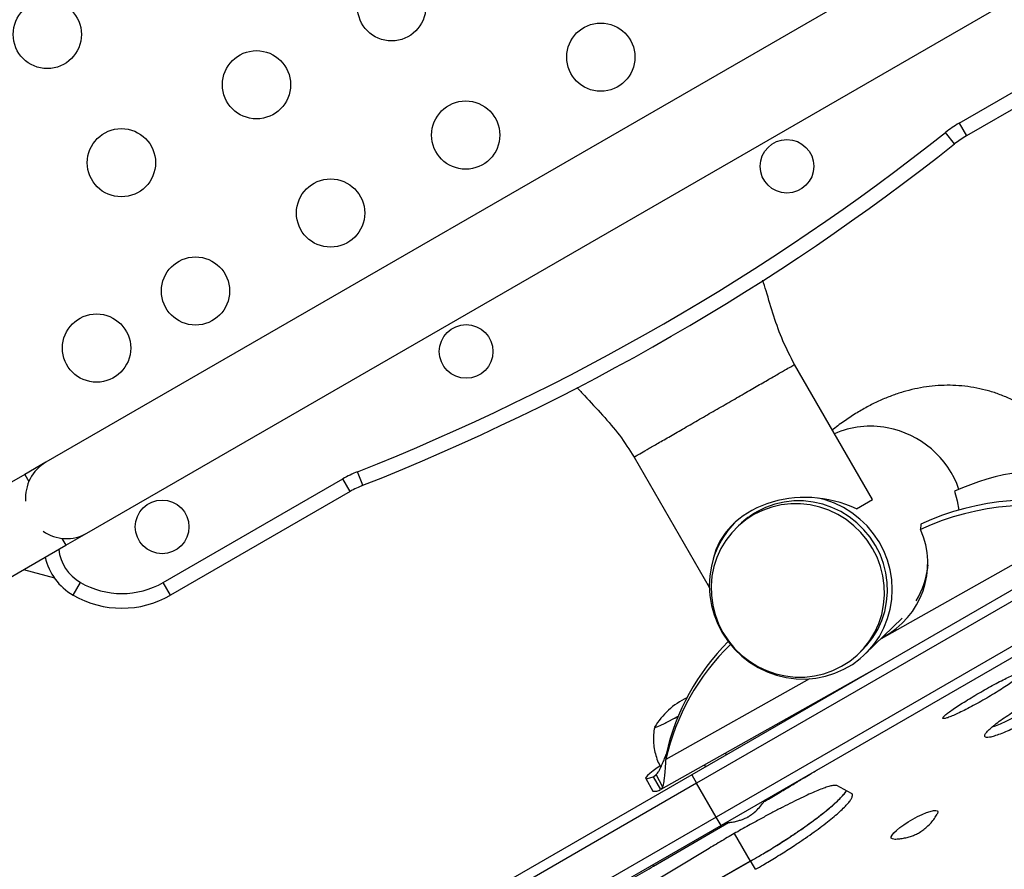
# Model space of a CAD drawing. Units: millimetres. Extents: x -297 to 509, y -199 to 321.
# Drawn here: x 164 to 177, y -31 to -20 of the extents above; entities that cross this region are included whole.
import ezdxf

# ---------------------------------------------------------------- set-up
doc = ezdxf.new("R2010")
doc.units = ezdxf.units.MM
doc.header["$LTSCALE"] = 20
doc.layers.add('CONTOUR', color=7, linetype='Continuous')

msp = doc.modelspace()

# ---------------------------------------------------------------- linework, layer by layer
at = {"layer": 'CONTOUR'}
for p, q in [((178.25961, -18.02729), (164.83622, -25.77729)), ((165.36122, -26.68662), (178.78461, -18.93662)), ((176.54196, -21.42941), (178.84329, -20.10074)), ((178.93704, -20.26312), (176.63571, -21.59179)), ((176.54196, -21.42941), (176.63571, -21.59179)), ((176.4844, -21.69461), (176.36795, -21.54766)), ((175.43257, -26.25571), (174.43257, -24.52366)), ((172.37576, -25.71116), (173.33996, -27.38119)), ((164.83622, -25.77729), (164.56559, -25.93354)), ((164.56559, -25.93354), (158.47311, -29.45103)), ((164.56559, -25.93354), (164.61716, -26.02286)), ((166.34005, -27.31949), (168.64137, -25.99082)), ((168.73512, -26.1532), (168.64137, -25.99082)), ((168.89982, -26.07357), (168.83078, -25.89924)), ((168.73512, -26.1532), (166.4338, -27.48187)), ((175.2266, -26.37462), (175.43257, -26.25571)), ((178.37759, -26.44714), (175.54204, -28.04098)), ((173.72954, -26.57756), (173.69113, -26.61484)), ((176.05185, -26.57004), (176.04825, -26.63902)), ((165.03902, -26.75355), (165.09059, -26.84287)), ((165.09059, -26.84287), (165.36122, -26.68662)), ((178.53012, -26.66079), (173.11566, -29.78683)), ((158.99832, -30.36024), (165.09059, -26.84287)), ((178.59262, -26.76904), (173.17816, -29.89509)), ((164.54932, -27.15537), (164.94332, -27.26094)), ((178.84262, -27.20206), (173.42816, -30.3281)), ((165.1838, -27.48187), (165.27755, -27.31949)), ((166.4338, -27.48187), (166.34005, -27.31949)), ((178.90512, -27.31031), (173.49066, -30.43635)), ((175.34022, -28.23688), (175.81391, -27.77708)), ((175.25828, -28.22932), (175.29669, -28.19204)), ((172.72201, -29.97174), (175.49832, -28.4112)), ((174.62596, -28.5559), (172.7843, -29.59109)), ((172.7879, -29.52211), (172.7843, -29.59109)), ((173.56169, -29.52932), (173.54881, -29.50701)), ((173.27638, -29.66014), (173.29106, -29.68557)), ((173.11566, -29.78683), (170.38857, -31.36132)), ((172.62938, -29.80688), (172.66099, -29.783)), ((172.74238, -29.94637), (172.66099, -29.783)), ((173.11566, -29.78683), (173.17816, -29.89509)), ((173.17816, -29.89509), (170.45107, -31.46957)), ((172.52456, -29.83352), (172.61815, -29.99568)), ((172.64732, -29.79821), (172.62208, -29.81239)), ((172.62208, -29.81239), (172.71567, -29.97456)), ((173.42816, -30.3281), (173.17816, -29.89509)), ((172.72068, -29.96927), (172.74238, -29.94637)), ((175.16284, -30.02438), (174.97655, -29.92528)), ((176.26918, -30.25544), (176.26769, -30.25286)), ((173.42816, -30.3281), (170.70107, -31.90259)), ((172.62648, -30.95832), (173.58601, -30.39901)), ((173.49066, -30.43635), (173.42816, -30.3281)), ((173.49066, -30.43635), (170.76357, -32.01084)), ((173.86959, -30.89299), (173.66501, -30.53864)), ((175.67221, -30.59666), (175.67377, -30.59936)), ((173.33751, -30.73063), (172.31555, -31.34537)), ((172.8171, -31.49103), (173.86908, -30.8921)), ((172.81761, -31.49192), (173.86959, -30.89299)), ((173.93079, -30.99899), (173.86908, -30.8921)), ((172.62648, -30.95832), (172.61651, -30.94105))]:
    msp.add_line(p, q, dxfattribs=at)
at = {"layer": 'CONTOUR', "flags": 128}
for points in [[(173.66584, -26.55278), (173.6591, -26.55972), (173.57711, -26.65489), (173.50608, -26.75862), (173.44687, -26.86968), (173.40015, -26.98679), (173.36648, -27.10856), (173.34626, -27.23358), (173.33972, -27.36036), (173.34693, -27.48743), (173.36782, -27.6133), (173.40213, -27.73649), (173.44947, -27.85555), (173.50928, -27.9691), (173.58086, -28.0758), (173.66336, -28.17439), (173.75583, -28.26373), (173.85718, -28.34276), (173.96622, -28.41056), (174.08167, -28.46634), (174.20218, -28.50943), (174.32634, -28.53934), (174.45268, -28.55572), (174.57973, -28.55836), (174.70601, -28.54725), (174.83002, -28.52251), (174.95031, -28.48443), (175.06548, -28.43346), (175.17417, -28.37019), (175.27512, -28.29537), (175.36712, -28.20987), (175.44912, -28.1147), (175.52014, -28.01098), (175.57936, -27.89991), (175.62608, -27.7828), (175.65974, -27.66103), (175.67997, -27.53602), (175.68651, -27.40923), (175.6793, -27.28216), (175.65841, -27.15629), (175.6241, -27.03311), (175.57676, -26.91404), (175.51695, -26.80049), (175.44537, -26.6938), (175.36286, -26.5952), (175.27039, -26.50587), (175.16904, -26.42683), (175.06, -26.35903), (174.94455, -26.30326), (174.82404, -26.26016), (174.74135, -26.23868)], [(176.48414, -26.15043), (176.51874, -26.2744), (176.53859, -26.39015)], [(173.91301, -26.4492), (173.80913, -26.51571), (173.71363, -26.59362), (173.62769, -26.68195), (173.55241, -26.77959), (173.48873, -26.88531), (173.43744, -26.99777), (173.3992, -27.11558), (173.37448, -27.23723), (173.3636, -27.36122), (173.3667, -27.48596), (173.38372, -27.60991), (173.41447, -27.73149), (173.45855, -27.84918), (173.51541, -27.9615), (173.58433, -28.06704), (173.66445, -28.16446), (173.75476, -28.25255), (173.85412, -28.3302), (173.96128, -28.39643), (174.07491, -28.4504), (174.19356, -28.49144), (174.31574, -28.51903), (174.43993, -28.53283), (174.56455, -28.53266), (174.68804, -28.51853), (174.80885, -28.4906), (174.92546, -28.44924), (175.0364, -28.39496), (175.14027, -28.32845), (175.23578, -28.25054), (175.32171, -28.16221), (175.39699, -28.06457), (175.46068, -27.95886), (175.51196, -27.84639), (175.55021, -27.72859), (175.57492, -27.60693), (175.5858, -27.48295), (175.58271, -27.3582), (175.56568, -27.23426), (175.53494, -27.11267), (175.49086, -26.99498), (175.434, -26.88266), (175.36508, -26.77713), (175.28496, -26.6797), (175.19465, -26.59161), (175.09529, -26.51396), (174.98812, -26.44774), (174.8745, -26.39376), (174.75585, -26.35272), (174.63366, -26.32513), (174.50948, -26.31133), (174.38486, -26.3115), (174.26136, -26.32563), (174.14055, -26.35356), (174.02395, -26.39492), (173.91301, -26.4492)], [(175.29669, -28.19204), (175.36012, -28.12493), (175.43541, -28.02729), (175.49909, -27.92157), (175.55037, -27.80911), (175.58862, -27.6913), (175.61333, -27.56964), (175.62421, -27.44566), (175.62112, -27.32092), (175.60409, -27.19697), (175.57335, -27.07539), (175.52927, -26.9577), (175.47241, -26.84538), (175.40349, -26.73984), (175.32337, -26.64242), (175.23306, -26.55433), (175.1337, -26.47668), (175.02653, -26.41045), (174.91291, -26.35648), (174.79426, -26.31544), (174.67207, -26.28784), (174.54789, -26.27405), (174.42327, -26.27421), (174.29977, -26.28835), (174.17897, -26.31627), (174.06236, -26.35764), (173.95142, -26.41191)], [(172.6391, -29.17701), (172.63895, -29.17727), (172.64113, -29.18107), (172.65556, -29.17771), (172.68181, -29.1673), (172.71908, -29.15017), (172.76624, -29.12682), (172.82185, -29.09797), (172.88423, -29.0645), (172.94113, -29.03318)], [(172.6391, -29.17701), (172.63895, -29.17727), (172.64113, -29.18107)], [(172.705, -29.6752), (172.67371, -29.69756), (172.62015, -29.73731), (172.57809, -29.77075), (172.54787, -29.79761), (172.52974, -29.81768), (172.52384, -29.83079), (172.53023, -29.83684), (172.54885, -29.83577), (172.57955, -29.8276), (172.62208, -29.81239)], [(175.83347, -30.42785), (175.8899, -30.39094), (175.94968, -30.35553), (176.01034, -30.32306), (176.06942, -30.29487), (176.12448, -30.2721), (176.17328, -30.25569), (176.21382, -30.2463), (176.24444, -30.24434), (176.26388, -30.24986), (176.27135, -30.26266), (176.26655, -30.2822), (176.26348, -30.28798)], [(175.70481, -30.61068), (175.68733, -30.60864), (175.67381, -30.59943), (175.67247, -30.58318), (175.68337, -30.56055), (175.70607, -30.53247), (175.73963, -30.50009), (175.78269, -30.46473), (175.83347, -30.42785)]]:
    msp.add_lwpolyline(points, dxfattribs=at)
at = {"layer": 'CONTOUR'}
for centre, radius in [((169.26704, -19.93548), 0.4375), ((164.85294, -20.29003), 0.4375), ((171.94909, -20.58092), 0.4375), ((167.53499, -20.93548), 0.4375), ((170.21704, -21.58092), 0.4375), ((165.80294, -21.93548), 0.4375), ((174.33598, -21.98135), 0.3438), ((168.48499, -22.58092), 0.4375), ((166.75294, -23.58092), 0.4375), ((165.48494, -24.313), 0.4375), ((170.22236, -24.35635), 0.3438), ((166.32524, -26.60635), 0.3438)]:
    msp.add_circle(centre, radius, dxfattribs=at)
for centre, radius, start, end in [((177.26071, -22.67432), 1.4375, 120, 128.393172), ((157.85276, 1.81841), 29.8125, 291.606828, 308.393172), ((157.85276, 1.81841), 30, 291.606828, 308.393172), ((177.26071, -22.67432), 1.25, 120, 128.393172), ((175.40804, -26.47814), 1.16253, 79.407566, 113.457546), ((175.3991, -26.5251), 1.21033, 19.305395, 79.399871), ((165.09872, -26.23195), 0.525, 120, 184.791235), ((177.75203, -28.90356), 3.03105, 81.374907, 114.727354), ((169.36012, -27.23573), 1.4375, 111.606828, 120), ((169.36012, -27.23573), 1.25, 111.606828, 120), ((177.47925, -29.77617), 3.4481, 74.898361, 114.51996), ((177.48285, -29.70718), 3.4481, 74.898361, 114.51996), ((174.478, -27.3487), 1.07464, 119.341015, 134.144905), ((165.09872, -26.23195), 0.525, 235.208765, 300), ((175.07636, -27.07396), 1.06477, 297.145307, 24.109415), ((165.5588, -26.83235), 0.75, 192.542397, 240), ((165.5588, -26.83235), 0.5625, 186.421822, 240), ((175.10508, -27.00333), 1.04332, 328.063191, 354.990272), ((165.8088, -26.39934), 1.0625, 240, 300), ((165.8088, -26.39934), 1.25, 240, 300), ((175.6383, -30.22242), 2.923, 133.883309, 167.526402), ((175.63935, -30.15241), 2.92029, 134.758862, 167.535309), ((173.45199, -29.65183), 0.94141, 115.252443, 149.710206), ((171.89185, -27.28284), 2.04076, 291.540419, 300.941467), ((172.6405, -29.8632), 0.13435, 260.424208, 304.019436)]:
    msp.add_arc(centre, radius, start, end, dxfattribs=at)
msp.add_ellipse((174.64137, -27.2603), major_axis=(1.26333, -0.17589), ratio=0.80453831, start_param=1.2039354, end_param=3.07679927, dxfattribs=at)
for points, knots in [([(174.43257, -24.52366), (174.38087, -24.42401), (174.27724, -24.22426), (174.16584, -23.9042), (174.08743, -23.64178), (174.03949, -23.48767), (174.02522, -23.44178)], [0, 0, 0, 0, 0.2903794, 0.5820529, 0.87552855, 1, 1, 1, 1]), ([(173.19035, -25.24086), (173.25698, -25.20238), (173.39025, -25.12544), (173.59288, -25.00845), (173.78768, -24.89598), (173.96788, -24.79195), (174.12645, -24.7004), (174.25697, -24.62504), (174.35588, -24.56794), (174.41387, -24.53446), (174.43823, -24.52039), (174.43176, -24.52413), (174.43136, -24.52436)], [0, 0, 0, 0, 0.11030493, 0.22060987, 0.3309148, 0.44121974, 0.55152467, 0.66182961, 0.77213454, 0.88243947, 0.99274441, 1, 1, 1, 1]), ([(171.64205, -24.81695), (171.67481, -24.85243), (171.78446, -24.97116), (171.97265, -25.17043), (172.19414, -25.42694), (172.31531, -25.61656), (172.37576, -25.71116)], [0, 0, 0, 0, 0.12497296, 0.4182805, 0.70978693, 1, 1, 1, 1]), ([(178.21657, -25.90562), (178.19625, -25.87307), (178.14425, -25.78978), (178.05268, -25.66462), (177.9445, -25.53176), (177.83286, -25.4116), (177.71787, -25.30287), (177.59513, -25.2016), (177.46394, -25.10852), (177.32383, -25.02488), (177.18008, -24.95399), (177.0331, -24.89577), (176.88344, -24.8502), (176.73178, -24.81725), (176.57894, -24.79686), (176.42581, -24.78887), (176.27315, -24.793), (176.12151, -24.80888), (175.97114, -24.8362), (175.82207, -24.8747), (175.67405, -24.92431), (175.52662, -24.98517), (175.37913, -25.05778), (175.23059, -25.14264), (175.08082, -25.24185), (174.9762, -25.31672), (174.92281, -25.36115), (174.91828, -25.36492)], [0, 0, 0, 0, 0.032106081, 0.082154513, 0.129161442, 0.173481456, 0.21551117, 0.255637985, 0.298253026, 0.339089423, 0.378494577, 0.416839744, 0.454446056, 0.491595736, 0.528545265, 0.565489216, 0.602639661, 0.64024626, 0.678574667, 0.717914544, 0.758585469, 0.800940398, 0.845364969, 0.892268301, 0.94205641, 0.99507371, 1, 1, 1, 1]), ([(172.37698, -25.71046), (172.37981, -25.70882), (172.38568, -25.70543), (172.44337, -25.67212), (172.53597, -25.61866), (172.66278, -25.54545), (172.818, -25.45583), (172.99523, -25.35351), (173.12531, -25.27841), (173.19035, -25.24086)], [0, 0, 0, 0, 0.13472634, 0.27893862, 0.42315089, 0.56736317, 0.71157545, 0.85578772, 1, 1, 1, 1]), ([(173.6674, -26.55297), (173.64644, -26.57356), (173.59495, -26.62417), (173.53699, -26.70187), (173.50694, -26.75793), (173.49422, -26.78168)], [0, 0, 0, 0, 0.28356882, 0.69656508, 1, 1, 1, 1]), ([(176.87285, -28.81617), (176.90592, -28.79683), (176.97202, -28.75818), (177.06601, -28.69993), (177.15199, -28.64419), (177.22615, -28.5931), (177.28627, -28.54849), (177.32906, -28.51258), (177.35376, -28.48641), (177.35821, -28.47168), (177.34335, -28.46837), (177.30869, -28.47725), (177.25668, -28.49723), (177.1886, -28.52799), (177.10784, -28.56769), (177.01705, -28.6151), (176.91998, -28.66806), (176.82008, -28.72474), (176.72102, -28.78293), (176.62664, -28.84051), (176.54016, -28.89544), (176.46542, -28.94551), (176.40472, -28.98911), (176.36143, -29.02415), (176.3364, -29.04974), (176.33183, -29.06426), (176.34681, -29.06777), (176.38182, -29.05947), (176.43433, -29.04035), (176.50299, -29.01061), (176.58434, -28.97193), (176.67562, -28.92532), (176.77308, -28.87305), (176.83958, -28.83513), (176.87285, -28.81617)], [0, 0, 0, 0, 0.03131053, 0.06256369, 0.09385919, 0.12509166, 0.15636194, 0.1875661, 0.21879028, 0.25000145, 0.28118589, 0.31243693, 0.3436145, 0.37491126, 0.40611563, 0.43743911, 0.46868933, 0.50000396, 0.53129176, 0.56256865, 0.59386407, 0.62509653, 0.65636693, 0.68757092, 0.71879404, 0.75000626, 0.78119084, 0.81244179, 0.84361939, 0.87491605, 0.90611975, 0.93744394, 0.9687125, 1, 1, 1, 1]), ([(177.47007, -29.06773), (177.50543, -29.04688), (177.57609, -29.00522), (177.67556, -28.94065), (177.76578, -28.87763), (177.84262, -28.81836), (177.90386, -28.76508), (177.94607, -28.72029), (177.96859, -28.68542), (177.96925, -28.66252), (177.94923, -28.65188), (177.90816, -28.65459), (177.84883, -28.66975), (177.77275, -28.69727), (177.68366, -28.73536), (177.5845, -28.78289), (177.47931, -28.8376), (177.3719, -28.89766), (177.26615, -28.96067), (177.1662, -29.02439), (177.07543, -29.08652), (176.99792, -29.14462), (176.93602, -29.19676), (176.89324, -29.24055), (176.87035, -29.27476), (176.86955, -29.29743), (176.88971, -29.30831), (176.93116, -29.30625), (176.99107, -29.29208), (177.06781, -29.2657), (177.15758, -29.22878), (177.25728, -29.18214), (177.36295, -29.12829), (177.43435, -29.08792), (177.47007, -29.06773)], [0, 0, 0, 0, 0.03130861, 0.06256392, 0.09386059, 0.12509178, 0.15636226, 0.18756604, 0.21879053, 0.25000121, 0.28118602, 0.31243647, 0.34361442, 0.37491066, 0.40611594, 0.43743853, 0.46868949, 0.50000327, 0.53129126, 0.56256811, 0.59386458, 0.62509588, 0.65636659, 0.68757015, 0.71879449, 0.75000529, 0.78119033, 0.81244058, 0.84361849, 0.87491472, 0.90611978, 0.93744246, 0.96871171, 1, 1, 1, 1]), ([(176.96816, -29.17094), (176.98121, -29.16663), (177.01891, -29.15419), (177.0964, -29.1217), (177.19553, -29.07553), (177.30136, -29.02156), (177.37276, -28.98121), (177.40846, -28.96103)], [0, 0, 0, 0, 0.11672103, 0.33717999, 0.55838192, 0.77914156, 1, 1, 1, 1]), ([(172.64007, -29.1757), (172.63801, -29.18441), (172.62907, -29.22232), (172.6236, -29.29174), (172.6244, -29.38265), (172.63674, -29.47367), (172.66034, -29.56264), (172.68738, -29.63558), (172.71058, -29.67618), (172.7185, -29.69004)], [0, 0, 0, 0, 0.05043615, 0.21976604, 0.39090505, 0.56323298, 0.73634069, 0.9099433, 1, 1, 1, 1]), ([(172.66099, -29.783), (172.67114, -29.77068), (172.6892, -29.74879), (172.70928, -29.70992), (172.72546, -29.67542), (172.74274, -29.6383), (172.76332, -29.58848), (172.77899, -29.54617), (172.7879, -29.52211)], [0, 0, 0, 0, 0.21452793, 0.38127092, 0.50025189, 0.61355744, 0.78015377, 1, 1, 1, 1]), ([(172.74238, -29.94637), (172.7468, -29.93541), (172.75489, -29.91534), (172.76134, -29.87612), (172.76526, -29.83977), (172.76846, -29.80669), (172.7723, -29.77182), (172.77605, -29.72727), (172.78012, -29.66659), (172.78282, -29.61782), (172.7843, -29.59109)], [0, 0, 0, 0, 0.17009317, 0.31172936, 0.42490277, 0.50963283, 0.58845817, 0.69647084, 0.83365758, 1, 1, 1, 1]), ([(174.03734, -30.13438), (174.04194, -30.13167), (174.10911, -30.092), (174.22933, -30.02052), (174.38464, -29.92775), (174.51487, -29.84959), (174.6164, -29.78853), (174.68999, -29.74428), (174.71351, -29.73046), (174.7255, -29.72342)], [0, 0, 0, 0, 0.01212079, 0.17701803, 0.34172759, 0.50496844, 0.66618232, 0.82978334, 1, 1, 1, 1]), ([(174.97655, -29.92528), (174.97057, -29.92399), (174.95961, -29.92164), (174.93843, -29.92171), (174.90581, -29.92739), (174.85826, -29.9402), (174.79049, -29.96377), (174.71067, -29.99563), (174.61923, -30.03565), (174.51639, -30.08366), (174.40367, -30.13883), (174.28328, -30.1999), (174.15684, -30.26606), (174.02484, -30.33699), (173.87377, -30.42005), (173.70653, -30.51423), (173.52096, -30.62138), (173.40025, -30.69327), (173.33751, -30.73063)], [0, 0, 0, 0, 0.04713307, 0.08635304, 0.12503827, 0.18736203, 0.25021966, 0.31235505, 0.37415446, 0.4363706, 0.49974134, 0.56250498, 0.62464501, 0.68687577, 0.74990855, 0.83315833, 0.91329596, 1, 1, 1, 1]), ([(173.86908, -30.8921), (173.9032, -30.87244), (173.96312, -30.83793), (174.05246, -30.78529), (174.13704, -30.73393), (174.22438, -30.6797), (174.30977, -30.62531), (174.40611, -30.56234), (174.51155, -30.49109), (174.62259, -30.41288), (174.72468, -30.33753), (174.81704, -30.26571), (174.89886, -30.19827), (174.96847, -30.13645), (175.02552, -30.08073), (175.06763, -30.0329), (175.09149, -30.0024), (175.09691, -29.99056), (175.09738, -29.98955)], [0, 0, 0, 0, 0.05775426, 0.10139604, 0.15217958, 0.20412004, 0.25510205, 0.30598153, 0.38274962, 0.45918384, 0.53529164, 0.61191766, 0.68898353, 0.76508357, 0.84108922, 0.91787514, 0.99298809, 1, 1, 1, 1]), ([(173.86959, -30.89299), (173.90386, -30.87325), (173.96403, -30.83859), (174.05374, -30.78572), (174.13866, -30.73415), (174.2263, -30.67971), (174.31194, -30.62513), (174.40851, -30.56197), (174.5141, -30.49057), (174.62519, -30.41226), (174.72723, -30.33686), (174.8194, -30.26509), (174.90091, -30.1978), (174.97016, -30.1362), (175.02687, -30.08068), (175.06866, -30.03307), (175.0923, -30.00273), (175.09765, -29.99096), (175.09811, -29.98995)], [0, 0, 0, 0, 0.05794241, 0.10175657, 0.1527126, 0.20479566, 0.25590901, 0.3069236, 0.38383269, 0.46031065, 0.53645848, 0.6131237, 0.68998146, 0.7658764, 0.84167492, 0.91824672, 0.9929741, 1, 1, 1, 1]), ([(173.93079, -30.99899), (173.96492, -30.97933), (174.02483, -30.94482), (174.11417, -30.89218), (174.19875, -30.84083), (174.2861, -30.7866), (174.37149, -30.73222), (174.46783, -30.66927), (174.57329, -30.59804), (174.68433, -30.51985), (174.78644, -30.44453), (174.87883, -30.37273), (174.96064, -30.30534), (175.03036, -30.24351), (175.08712, -30.18801), (175.13044, -30.13954), (175.16027, -30.09842), (175.17558, -30.0655), (175.1778, -30.03985), (175.16787, -30.02958), (175.16284, -30.02438)], [0, 0, 0, 0, 0.04725, 0.082954, 0.12449946, 0.16698927, 0.20869215, 0.2503075, 0.31308938, 0.37558652, 0.43780345, 0.50042972, 0.56340103, 0.62556888, 0.68764618, 0.75034893, 0.81167613, 0.87326428, 0.93581541, 1, 1, 1, 1]), ([(173.84011, -30.32413), (173.84011, -30.32413), (173.84018, -30.3241), (173.84033, -30.32401), (173.84067, -30.32381), (173.84207, -30.32298), (173.84705, -30.31993), (173.86061, -30.31116), (173.88611, -30.29316), (173.92976, -30.25843), (173.98209, -30.20665), (174.02549, -30.15452), (174.04524, -30.12206), (174.05078, -30.11296)], [0, 0, 0, 0, 0.00000384, 0.00075152, 0.00188011, 0.00473795, 0.02428589, 0.07960618, 0.17316394, 0.33711549, 0.62719308, 0.8954659, 1, 1, 1, 1]), ([(175.70843, -30.60992), (175.71575, -30.61015), (175.74553, -30.61108), (175.79647, -30.60588), (175.85919, -30.59509), (175.917, -30.57909), (175.97089, -30.55892), (176.02497, -30.53258), (176.07874, -30.49819), (176.13268, -30.4543), (176.18268, -30.40329), (176.22672, -30.34846), (176.24984, -30.30986), (176.26063, -30.29185)], [0, 0, 0, 0, 0.03274455, 0.13319153, 0.22827747, 0.31756263, 0.40162621, 0.4866649, 0.5866627, 0.68612288, 0.7988986, 0.90617838, 1, 1, 1, 1]), ([(173.55091, -30.40157), (173.56829, -30.40061), (173.60603, -30.39854), (173.66174, -30.3889), (173.71555, -30.37543), (173.76157, -30.35999), (173.79715, -30.34542), (173.82047, -30.33448), (173.83034, -30.32938), (173.8332, -30.3279)], [0, 0, 0, 0, 0.17609688, 0.38222338, 0.57084981, 0.73748243, 0.87292214, 0.96328155, 1, 1, 1, 1]), ([(173.8332, -30.3279), (173.83502, -30.32693), (173.83742, -30.32565), (173.83916, -30.32468), (173.83991, -30.32425), (173.84005, -30.32417), (173.84011, -30.32413)], [0, 0, 0, 0, 0.72405764, 0.95334126, 0.97999637, 1, 1, 1, 1]), ([(171.15258, -31.78835), (171.16673, -31.78065), (171.19309, -31.76632), (171.2416, -31.74), (171.29935, -31.70845), (171.38921, -31.65923), (171.52453, -31.58469), (171.71562, -31.47849), (171.92867, -31.35893), (172.15594, -31.22998), (172.39186, -31.09472), (172.54774, -31.00409), (172.62648, -30.95832)], [0, 0, 0, 0, 0.068491285, 0.127552787, 0.187665933, 0.250050586, 0.374778765, 0.499796883, 0.624691046, 0.749883904, 0.873668994, 1, 1, 1, 1])]:
    msp.add_open_spline(points, degree=3, knots=knots, dxfattribs=at)

doc.saveas('drawing.dxf')
